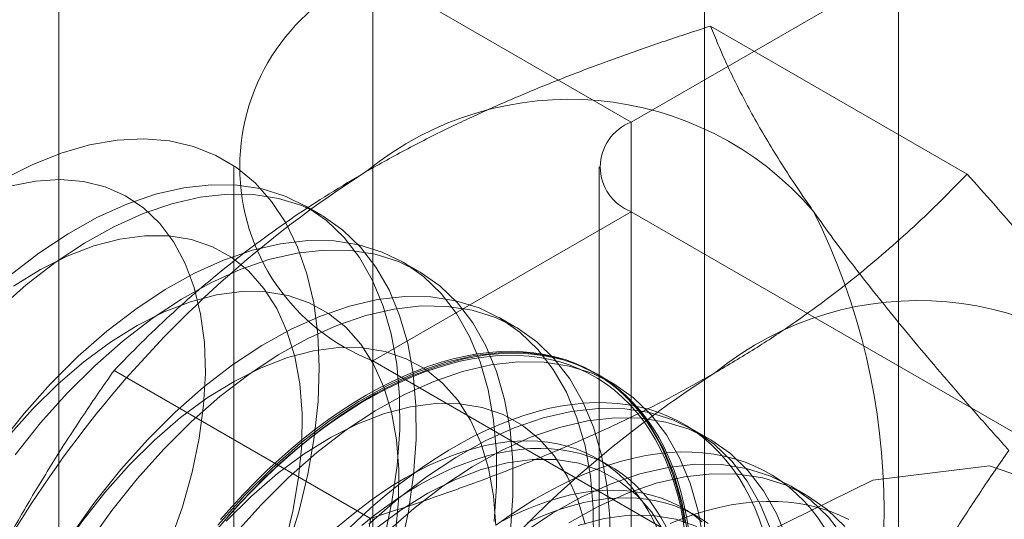
# Model space of a CAD drawing. Units: millimetres. Extents: x -245 to 3955, y -254 to 2716.
# Drawn here: x 3377 to 3381, y 1899 to 1902 of the extents above; entities that cross this region are included whole.
import ezdxf

# ---------------------------------------------------------------- set-up
doc = ezdxf.new("R2010")
doc.units = ezdxf.units.MM
doc.header["$LTSCALE"] = 2

msp = doc.modelspace()

# ---------------------------------------------------------------- linework, layer by layer
at = {"color": 7, "linetype": 'Continuous', "lineweight": 18}
for p, q in [((3380.8502, 1574.211), (3380.8502, 1936.1019)), ((3380.0016, 1573.7212), (3380.0016, 1935.6121)), ((3377.1732, 1934.9583), (3377.1732, 1580.253)), ((3379.6801, 1901.134), (3384.9409, 1904.171)), ((3379.6801, 1901.134), (3378.5487, 1901.7871)), ((3378.5487, 1901.7871), (3378.5487, 1865.2061)), ((3381.1512, 1900.9067), (3380.028, 1901.5551)), ((3379.6801, 1864.553), (3379.6801, 1901.134)), ((3377.9395, 1900.9381), (3377.9395, 1864.357)), ((3379.5395, 1900.9381), (3379.5395, 1864.357)), ((3378.325, 1900.7263), (3378.2532, 1900.7678)), ((3379.6801, 1900.7421), (3378.5487, 1900.089)), ((3385.3672, 1897.459), (3379.6801, 1900.7421)), ((3379.6801, 1864.1611), (3379.6801, 1900.7421)), ((3378.7492, 1900.4814), (3378.6775, 1900.5228)), ((3379.1735, 1900.2365), (3379.1017, 1900.2779)), ((3378.5487, 1900.089), (3378.5487, 1863.508)), ((3378.5487, 1900.089), (3384.2359, 1896.8059)), ((3378.5384, 1899.3984), (3377.4152, 1900.0468)), ((3379.5977, 1899.9916), (3379.526, 1900.033)), ((3380.022, 1899.7467), (3379.9503, 1899.7881)), ((3379.5901, 1899.6265), (3379.5323, 1899.6599)), ((3380.4463, 1899.5017), (3380.3745, 1899.5431)), ((3379.9647, 1899.4102), (3379.9069, 1899.4436))]:
    msp.add_line(p, q, dxfattribs=at)
at = {"color": 7, "linetype": 'Continuous', "lineweight": 18, "flags": 128}
for points in [[(3376.9277, 1900.8832), (3377.056, 1900.9479), (3377.183, 1900.9983), (3377.3076, 1901.0342), (3377.429, 1901.0552), (3377.5459, 1901.0611), (3377.6575, 1901.052), (3377.7629, 1901.0278), (3377.8611, 1900.9888), (3377.9514, 1900.9353), (3378.033, 1900.8677), (3378.1052, 1900.7866), (3378.1675, 1900.6927), (3378.2193, 1900.5867), (3378.2601, 1900.4696), (3378.2897, 1900.3422), (3378.3078, 1900.2057), (3378.3143, 1900.0612), (3378.3091, 1899.9099), (3378.2922, 1899.753), (3378.2638, 1899.5918), (3378.2241, 1899.4278), (3378.1734, 1899.2621)], [(3378.5984, 1899.3079), (3378.6325, 1899.4709), (3378.6552, 1899.6304), (3378.6663, 1899.7849), (3378.6657, 1899.9332), (3378.6534, 1900.074), (3378.6295, 1900.2063), (3378.5942, 1900.3289), (3378.5477, 1900.4407), (3378.4906, 1900.5409), (3378.4231, 1900.6286), (3378.346, 1900.7032), (3378.2599, 1900.7639), (3378.1654, 1900.8103), (3378.0633, 1900.8419), (3377.9545, 1900.8587), (3377.84, 1900.8603), (3377.7205, 1900.8468), (3377.5972, 1900.8182), (3377.471, 1900.775), (3377.3431, 1900.7173), (3377.2143, 1900.6456), (3377.0859, 1900.5607), (3376.9589, 1900.463)], [(3377.6614, 1899.2973), (3377.7147, 1899.4493), (3377.7571, 1899.6007), (3377.7882, 1899.7498), (3377.8076, 1899.8951), (3377.8152, 1900.0351), (3377.8108, 1900.1685), (3377.7945, 1900.2938), (3377.7666, 1900.4098), (3377.7272, 1900.5152), (3377.6767, 1900.6089), (3377.6158, 1900.6901), (3377.545, 1900.7579), (3377.465, 1900.8116), (3377.3767, 1900.8506), (3377.281, 1900.8745), (3377.1788, 1900.8831), (3377.0713, 1900.8763), (3376.9594, 1900.8542)], [(3378.6701, 1899.2665), (3378.7043, 1899.4295), (3378.727, 1899.589), (3378.7381, 1899.7435), (3378.7375, 1899.8918), (3378.7251, 1900.0326), (3378.7012, 1900.1649), (3378.6659, 1900.2874), (3378.6195, 1900.3993), (3378.5623, 1900.4995), (3378.4949, 1900.5872), (3378.4178, 1900.6617), (3378.3316, 1900.7225), (3378.2371, 1900.7688), (3378.135, 1900.8005), (3378.0263, 1900.8172), (3377.9117, 1900.8189), (3377.7922, 1900.8053), (3377.6689, 1900.7768), (3377.5428, 1900.7335), (3377.4148, 1900.6759), (3377.2861, 1900.6042), (3377.1577, 1900.5192), (3377.0307, 1900.4216), (3376.9061, 1900.3122)], [(3378.1616, 1899.2802), (3378.1984, 1899.4307), (3378.2236, 1899.5781), (3378.2371, 1899.7209), (3378.2387, 1899.8578), (3378.2284, 1899.9873), (3378.2063, 1900.1081), (3378.1725, 1900.2189), (3378.1276, 1900.3186), (3378.0718, 1900.4062), (3378.0059, 1900.4808), (3377.9304, 1900.5416), (3377.8461, 1900.588), (3377.754, 1900.6195), (3377.6549, 1900.6358), (3377.5499, 1900.6367), (3377.4401, 1900.6222), (3377.3265, 1900.5925), (3377.2103, 1900.5479), (3377.0928, 1900.4888), (3376.9751, 1900.4158)], [(3379.0795, 1899.3854), (3379.0906, 1899.54), (3379.09, 1899.6883), (3379.0777, 1899.8291), (3379.0537, 1899.9614), (3379.0184, 1900.0839), (3378.972, 1900.1958), (3378.9148, 1900.296), (3378.8474, 1900.3837), (3378.7703, 1900.4582), (3378.6841, 1900.5189), (3378.5896, 1900.5653), (3378.4876, 1900.597), (3378.3788, 1900.6137), (3378.2642, 1900.6153), (3378.1448, 1900.6018), (3378.0215, 1900.5733), (3377.8953, 1900.53), (3377.7673, 1900.4723), (3377.6386, 1900.4007), (3377.5102, 1900.3157), (3377.3832, 1900.2181), (3377.2586, 1900.1087), (3377.1375, 1899.9883)], [(3379.1512, 1899.344), (3379.1623, 1899.4985), (3379.1617, 1899.6468), (3379.1494, 1899.7877), (3379.1255, 1899.92), (3379.0902, 1900.0425), (3379.0437, 1900.1544), (3378.9866, 1900.2546), (3378.9191, 1900.3423), (3378.842, 1900.4168), (3378.7559, 1900.4775), (3378.6614, 1900.5239), (3378.5593, 1900.5556), (3378.4505, 1900.5723), (3378.336, 1900.5739), (3378.2165, 1900.5604), (3378.0932, 1900.5319), (3377.967, 1900.4886), (3377.8391, 1900.4309), (3377.7103, 1900.3593), (3377.5819, 1900.2743), (3377.4549, 1900.1767), (3377.3304, 1900.0673), (3377.2093, 1899.9469)], [(3378.6479, 1899.3331), (3378.6614, 1899.476), (3378.663, 1899.6129), (3378.6527, 1899.7424), (3378.6305, 1899.8632), (3378.5968, 1899.974), (3378.5518, 1900.0737), (3378.4961, 1900.1613), (3378.4301, 1900.2359), (3378.3547, 1900.2967), (3378.2704, 1900.3431), (3378.1783, 1900.3746), (3378.0792, 1900.3909), (3377.9742, 1900.3918), (3377.8643, 1900.3773), (3377.7507, 1900.3476), (3377.6346, 1900.303), (3377.5171, 1900.2439), (3377.3994, 1900.1709), (3377.2828, 1900.0848), (3377.1684, 1899.9865), (3377.0574, 1899.8769)], [(3379.5149, 1899.295), (3379.5143, 1899.4433), (3379.5019, 1899.5842), (3379.478, 1899.7165), (3379.4427, 1899.839), (3379.3962, 1899.9509), (3379.3391, 1900.0511), (3379.2717, 1900.1388), (3379.1946, 1900.2133), (3379.1084, 1900.274), (3379.0139, 1900.3204), (3378.9118, 1900.3521), (3378.8031, 1900.3688), (3378.6885, 1900.3704), (3378.569, 1900.3569), (3378.4457, 1900.3284), (3378.3196, 1900.2851), (3378.1916, 1900.2274), (3378.0629, 1900.1558), (3377.9345, 1900.0708), (3377.8075, 1899.9732), (3377.6829, 1899.8638), (3377.5618, 1899.7434)], [(3379.5866, 1899.2536), (3379.586, 1899.4019), (3379.5737, 1899.5428), (3379.5497, 1899.675), (3379.5144, 1899.7976), (3379.468, 1899.9094), (3379.4108, 1900.0096), (3379.3434, 1900.0974), (3379.2663, 1900.1719), (3379.1801, 1900.2326), (3379.0856, 1900.279), (3378.9836, 1900.3107), (3378.8748, 1900.3274), (3378.7602, 1900.329), (3378.6408, 1900.3155), (3378.5175, 1900.287), (3378.3913, 1900.2437), (3378.2633, 1900.186), (3378.1346, 1900.1144), (3378.0062, 1900.0294), (3377.8792, 1899.9318), (3377.7546, 1899.8224), (3377.6335, 1899.702)], [(3379.0872, 1899.368), (3379.0769, 1899.4975), (3379.0548, 1899.6183), (3379.0211, 1899.7291), (3378.9761, 1899.8288), (3378.9204, 1899.9164), (3378.8544, 1899.991), (3378.7789, 1900.0518), (3378.6947, 1900.0982), (3378.6025, 1900.1297), (3378.5035, 1900.146), (3378.3985, 1900.1469), (3378.2886, 1900.1324), (3378.175, 1900.1027), (3378.0589, 1900.0581), (3377.9413, 1899.9989), (3377.8237, 1899.926), (3377.707, 1899.8399), (3377.5926, 1899.7415), (3377.4817, 1899.632)], [(3379.933, 1899.3422), (3379.9239, 1899.3998), (3379.9127, 1899.4557), (3379.8993, 1899.5099), (3379.8839, 1899.5622), (3379.8665, 1899.6125), (3379.847, 1899.6609), (3379.8255, 1899.7072), (3379.802, 1899.7513), (3379.7766, 1899.7933), (3379.7493, 1899.8329), (3379.7202, 1899.8702), (3379.6893, 1899.9051), (3379.6566, 1899.9376), (3379.6222, 1899.9676), (3379.5861, 1899.995), (3379.5484, 1900.0198), (3379.5092, 1900.042), (3379.4685, 1900.0616), (3379.4264, 1900.0784), (3379.3829, 1900.0926), (3379.3381, 1900.104), (3379.2921, 1900.1126), (3379.245, 1900.1185), (3379.1968, 1900.1216), (3379.1475, 1900.122), (3379.0973, 1900.1195), (3379.0463, 1900.1143), (3378.9945, 1900.1063), (3378.942, 1900.0956), (3378.8888, 1900.0821), (3378.8351, 1900.0659), (3378.781, 1900.047), (3378.7265, 1900.0254), (3378.6717, 1900.0012), (3378.6166, 1899.9744), (3378.5615, 1899.9451), (3378.5063, 1899.9132), (3378.4512, 1899.8789), (3378.3961, 1899.8422), (3378.3413, 1899.8031), (3378.2868, 1899.7617), (3378.2327, 1899.7181), (3378.179, 1899.6723), (3378.1259, 1899.6244), (3378.0733, 1899.5746), (3378.0215, 1899.5227), (3377.9705, 1899.469), (3377.9203, 1899.4135), (3377.8711, 1899.3563)], [(3379.9262, 1899.3393), (3379.9023, 1899.4715), (3379.8669, 1899.5941), (3379.8205, 1899.7059), (3379.7634, 1899.8061), (3379.6959, 1899.8939), (3379.6188, 1899.9684), (3379.5327, 1900.0291), (3379.4382, 1900.0755), (3379.3361, 1900.1072), (3379.2273, 1900.1239), (3379.1127, 1900.1255), (3378.9933, 1900.112), (3378.87, 1900.0835), (3378.7438, 1900.0402), (3378.6158, 1899.9825), (3378.4871, 1899.9109), (3378.3587, 1899.8259), (3378.2317, 1899.7283), (3378.1072, 1899.6188), (3377.9861, 1899.4985)], [(3378.5195, 1899.9378), (3378.5747, 1899.9684), (3378.6298, 1899.9964), (3378.6847, 1900.0219), (3378.7394, 1900.0448), (3378.7937, 1900.0651), (3378.8477, 1900.0826), (3378.9011, 1900.0975), (3378.9539, 1900.1096), (3379.0061, 1900.119), (3379.0575, 1900.1256), (3379.1082, 1900.1294), (3379.1579, 1900.1304), (3379.2066, 1900.1287), (3379.2543, 1900.1242), (3379.3009, 1900.1169), (3379.3463, 1900.1069), (3379.3905, 1900.0941), (3379.4333, 1900.0786), (3379.4747, 1900.0604), (3379.5146, 1900.0395), (3379.5531, 1900.016), (3379.59, 1899.9899), (3379.6252, 1899.9612), (3379.6588, 1899.93), (3379.6906, 1899.8963), (3379.7206, 1899.8602), (3379.7489, 1899.8217), (3379.7752, 1899.7809), (3379.7996, 1899.7378), (3379.8221, 1899.6926), (3379.8426, 1899.6453), (3379.8611, 1899.5959), (3379.8775, 1899.5445), (3379.8919, 1899.4913), (3379.9042, 1899.4363), (3379.9143, 1899.3795)], [(3377.8687, 1899.3528), (3377.9176, 1899.4096), (3377.9674, 1899.4646), (3378.0181, 1899.518), (3378.0695, 1899.5694), (3378.1216, 1899.619), (3378.1744, 1899.6665), (3378.2277, 1899.7119), (3378.2814, 1899.7552), (3378.3355, 1899.7963), (3378.39, 1899.8351), (3378.4446, 1899.8716), (3378.4993, 1899.9056), (3378.5541, 1899.9373), (3378.6089, 1899.9664), (3378.6635, 1899.993), (3378.7179, 1900.017), (3378.772, 1900.0384), (3378.8258, 1900.0572), (3378.8791, 1900.0733), (3378.9318, 1900.0867), (3378.9839, 1900.0973), (3379.0354, 1900.1053), (3379.0861, 1900.1104), (3379.1359, 1900.1129), (3379.1848, 1900.1125), (3379.2326, 1900.1094), (3379.2795, 1900.1036), (3379.3251, 1900.095), (3379.3696, 1900.0837), (3379.4127, 1900.0696), (3379.4546, 1900.0529), (3379.495, 1900.0335), (3379.5339, 1900.0114), (3379.5713, 1899.9868), (3379.6071, 1899.9596), (3379.6412, 1899.9298), (3379.6737, 1899.8976), (3379.7044, 1899.863), (3379.7333, 1899.8259), (3379.7604, 1899.7866), (3379.7856, 1899.7449), (3379.8089, 1899.7011), (3379.8303, 1899.6552), (3379.8496, 1899.6071), (3379.8669, 1899.5571), (3379.8822, 1899.5052), (3379.8955, 1899.4515), (3379.9066, 1899.3959), (3379.9157, 1899.3388)], [(3379.9979, 1899.2979), (3379.974, 1899.4301), (3379.9387, 1899.5527), (3379.8922, 1899.6645), (3379.8351, 1899.7647), (3379.7677, 1899.8524), (3379.6906, 1899.927), (3379.6044, 1899.9877), (3379.5099, 1900.0341), (3379.4078, 1900.0658), (3379.2991, 1900.0825), (3379.1845, 1900.0841), (3379.065, 1900.0706), (3378.9417, 1900.0421), (3378.8156, 1899.9988), (3378.6876, 1899.9411), (3378.5589, 1899.8695), (3378.4305, 1899.7845), (3378.3035, 1899.6869), (3378.1789, 1899.5774), (3378.0578, 1899.4571)], [(3377.1375, 1899.9883), (3377.0209, 1899.858), (3376.9098, 1899.7189)], [(3377.2093, 1899.9469), (3377.0927, 1899.8166), (3376.9815, 1899.6775)], [(3377.8812, 1899.3934), (3377.9309, 1899.4498), (3377.9815, 1899.5044), (3378.033, 1899.5572), (3378.0851, 1899.608), (3378.138, 1899.6569), (3378.1914, 1899.7038), (3378.2453, 1899.7485), (3378.2997, 1899.791), (3378.3543, 1899.8312), (3378.4093, 1899.8691), (3378.4644, 1899.9047), (3378.5195, 1899.9378)], [(3380.2586, 1899.3459), (3380.2411, 1899.3963), (3380.2216, 1899.4446), (3380.2001, 1899.4909), (3380.1767, 1899.5351), (3380.1513, 1899.577), (3380.124, 1899.6166), (3380.0949, 1899.6539), (3380.0639, 1899.6888), (3380.0312, 1899.7213), (3379.9968, 1899.7513), (3379.9608, 1899.7787), (3379.9231, 1899.8035), (3379.8839, 1899.8257), (3379.8432, 1899.8453), (3379.8011, 1899.8621), (3379.7576, 1899.8763), (3379.7128, 1899.8877), (3379.6668, 1899.8963), (3379.6196, 1899.9022), (3379.5714, 1899.9053), (3379.5222, 1899.9057), (3379.472, 1899.9032), (3379.4209, 1899.898), (3379.3691, 1899.89), (3379.3166, 1899.8793), (3379.2635, 1899.8658), (3379.2098, 1899.8496), (3379.1556, 1899.8307), (3379.1011, 1899.8091), (3379.0463, 1899.7849), (3378.9913, 1899.7582), (3378.9362, 1899.7288), (3378.881, 1899.6969), (3378.8258, 1899.6626), (3378.7708, 1899.6259), (3378.716, 1899.5868), (3378.6615, 1899.5454), (3378.6073, 1899.5018), (3378.5537, 1899.456), (3378.5005, 1899.4082), (3378.448, 1899.3583)], [(3377.0574, 1899.8769), (3376.951, 1899.7573)], [(3379.4791, 1899.3733), (3379.4453, 1899.4842), (3379.4004, 1899.5839), (3379.3446, 1899.6715), (3379.2787, 1899.7461), (3379.2032, 1899.8069), (3379.1189, 1899.8532), (3379.0268, 1899.8847), (3378.9277, 1899.901), (3378.8227, 1899.9019), (3378.7129, 1899.8875), (3378.5993, 1899.8578), (3378.4831, 1899.8131), (3378.3656, 1899.754), (3378.2479, 1899.681), (3378.1313, 1899.595), (3378.0169, 1899.4966), (3377.9059, 1899.3871)], [(3380.2912, 1899.3492), (3380.2448, 1899.461), (3380.1876, 1899.5612), (3380.1202, 1899.6489), (3380.0431, 1899.7235), (3379.9569, 1899.7842), (3379.8624, 1899.8306), (3379.7604, 1899.8623), (3379.6516, 1899.879), (3379.537, 1899.8806), (3379.4176, 1899.8671), (3379.2942, 1899.8386), (3379.1681, 1899.7953), (3379.0401, 1899.7376), (3378.9114, 1899.6659), (3378.783, 1899.581), (3378.656, 1899.4834), (3378.5314, 1899.3739)], [(3380.363, 1899.3078), (3380.3165, 1899.4196), (3380.2594, 1899.5198), (3380.1919, 1899.6075), (3380.1148, 1899.6821), (3380.0287, 1899.7428), (3379.9342, 1899.7892), (3379.8321, 1899.8208), (3379.7233, 1899.8376), (3379.6087, 1899.8392), (3379.4893, 1899.8257), (3379.366, 1899.7971), (3379.2398, 1899.7539), (3379.1118, 1899.6962), (3378.9831, 1899.6245), (3378.8547, 1899.5396), (3378.7277, 1899.4419), (3378.6032, 1899.3325)], [(3377.5618, 1899.7434), (3377.4452, 1899.6131), (3377.334, 1899.474), (3377.2292, 1899.3272), (3377.1316, 1899.1739), (3377.0421, 1899.0154), (3376.9613, 1898.853)], [(3379.7946, 1899.3527), (3379.7748, 1899.3949), (3379.7531, 1899.4349), (3379.7294, 1899.4726), (3379.7039, 1899.5081), (3379.6766, 1899.5413), (3379.6474, 1899.572), (3379.6166, 1899.6003), (3379.5841, 1899.626), (3379.55, 1899.6492), (3379.5143, 1899.6698), (3379.4772, 1899.6878), (3379.4386, 1899.703), (3379.3987, 1899.7156), (3379.3576, 1899.7255), (3379.3152, 1899.7326), (3379.2717, 1899.737), (3379.2272, 1899.7386), (3379.1817, 1899.7374), (3379.1353, 1899.7335), (3379.0881, 1899.7268), (3379.0402, 1899.7174), (3378.9917, 1899.7052), (3378.9426, 1899.6904), (3378.8931, 1899.6729), (3378.8432, 1899.6527), (3378.7931, 1899.6299), (3378.7428, 1899.6046), (3378.6923, 1899.5767), (3378.6419, 1899.5464), (3378.5916, 1899.5136), (3378.5415, 1899.4785), (3378.4916, 1899.4411), (3378.4421, 1899.4014), (3378.393, 1899.3596)], [(3377.6335, 1899.702), (3377.5169, 1899.5717), (3377.4058, 1899.4326), (3377.3009, 1899.2858), (3377.2034, 1899.1325), (3377.1138, 1898.974), (3377.033, 1898.8116), (3376.9617, 1898.6467)], [(3379.8326, 1899.3615), (3379.8109, 1899.4015), (3379.7872, 1899.4393), (3379.7617, 1899.4748), (3379.7343, 1899.5079), (3379.7052, 1899.5386), (3379.6744, 1899.5669), (3379.6419, 1899.5927), (3379.6078, 1899.6159), (3379.5721, 1899.6365), (3379.535, 1899.6544), (3379.4964, 1899.6697), (3379.4565, 1899.6823), (3379.4153, 1899.6921), (3379.373, 1899.6992), (3379.3295, 1899.7036), (3379.2849, 1899.7052), (3379.2394, 1899.7041), (3379.193, 1899.7001), (3379.1459, 1899.6935), (3379.098, 1899.684), (3379.0495, 1899.6719), (3379.0004, 1899.657), (3378.9509, 1899.6395), (3378.901, 1899.6194), (3378.8509, 1899.5966), (3378.8005, 1899.5712), (3378.7501, 1899.5434), (3378.6997, 1899.513), (3378.6494, 1899.4803), (3378.5992, 1899.4451), (3378.5494, 1899.4077), (3378.4998, 1899.3681)], [(3380.5259, 1899.3607), (3380.4987, 1899.4003), (3380.4695, 1899.4377), (3380.4386, 1899.4726), (3380.4059, 1899.505), (3380.3715, 1899.535), (3380.3354, 1899.5624), (3380.2977, 1899.5872), (3380.2585, 1899.6094), (3380.2178, 1899.629), (3380.1757, 1899.6458), (3380.1322, 1899.66), (3380.0874, 1899.6714), (3380.0415, 1899.6801), (3379.9943, 1899.6859), (3379.9461, 1899.6891), (3379.8968, 1899.6894), (3379.8466, 1899.687), (3379.7956, 1899.6817), (3379.7438, 1899.6738), (3379.6913, 1899.663), (3379.6381, 1899.6495), (3379.5844, 1899.6333), (3379.5303, 1899.6144), (3379.4758, 1899.5929), (3379.421, 1899.5687), (3379.366, 1899.5419), (3379.3108, 1899.5125), (3379.2556, 1899.4807), (3379.2005, 1899.4463), (3379.1455, 1899.4096), (3379.0906, 1899.3705)], [(3379.8246, 1899.339), (3379.7689, 1899.4266), (3379.7029, 1899.5011), (3379.6274, 1899.5619), (3379.5432, 1899.6083), (3379.4511, 1899.6398), (3379.352, 1899.6561), (3379.247, 1899.657), (3379.1371, 1899.6426), (3379.0235, 1899.6128), (3378.9074, 1899.5682), (3378.7899, 1899.5091), (3378.6722, 1899.4361), (3378.5556, 1899.35)], [(3377.4817, 1899.632), (3377.3753, 1899.5123), (3377.2745, 1899.3838), (3377.1804, 1899.2477), (3377.094, 1899.1055), (3377.016, 1898.9585), (3376.9475, 1898.8084)], [(3378.4913, 1896.1983), (3378.5729, 1896.8713), (3378.8107, 1897.5787), (3379.1835, 1898.2578), (3379.6581, 1898.8482), (3380.1923, 1899.2974), (3380.7388, 1899.5656), (3381.249, 1899.6289), (3381.6774, 1899.4817), (3381.9861, 1899.137), (3382.1477, 1898.6256), (3382.1477, 1897.9927), (3381.9861, 1897.2948), (3381.6774, 1896.5937), (3381.249, 1895.9518), (3380.7388, 1895.4261), (3380.1923, 1895.0633), (3379.6581, 1894.8957), (3379.1835, 1894.9381), (3378.8107, 1895.1868), (3378.5729, 1895.6197), (3378.4913, 1896.1983)], [(3380.6119, 1899.3163), (3380.5445, 1899.404), (3380.4674, 1899.4785), (3380.3812, 1899.5393), (3380.2867, 1899.5856), (3380.1846, 1899.6173), (3380.0759, 1899.634), (3379.9613, 1899.6357), (3379.8418, 1899.6222), (3379.7185, 1899.5936), (3379.5923, 1899.5503), (3379.4644, 1899.4927), (3379.3357, 1899.421), (3379.2073, 1899.336)], [(3380.6162, 1899.3626), (3380.5391, 1899.4371), (3380.4529, 1899.4978), (3380.3584, 1899.5442), (3380.2564, 1899.5759), (3380.1476, 1899.5926), (3380.033, 1899.5942), (3379.9136, 1899.5807), (3379.7902, 1899.5522), (3379.6641, 1899.5089), (3379.5361, 1899.4512), (3379.4074, 1899.3796)], [(3379.9913, 1899.384), (3379.9587, 1899.4097), (3379.9246, 1899.4329), (3379.889, 1899.4535), (3379.8518, 1899.4715), (3379.8133, 1899.4868), (3379.7734, 1899.4993), (3379.7322, 1899.5092), (3379.6898, 1899.5163), (3379.6463, 1899.5207), (3379.6018, 1899.5223), (3379.5563, 1899.5211), (3379.5099, 1899.5172), (3379.4627, 1899.5105), (3379.4149, 1899.5011), (3379.3663, 1899.489), (3379.3173, 1899.4741), (3379.2678, 1899.4566), (3379.2179, 1899.4364), (3379.1677, 1899.4136), (3379.1174, 1899.3883)], [(3377.9861, 1899.4985), (3377.8695, 1899.3682)], [(3380.0165, 1899.3764), (3379.9824, 1899.3996), (3379.9468, 1899.4202), (3379.9096, 1899.4381), (3379.8711, 1899.4534), (3379.8312, 1899.466), (3379.79, 1899.4758), (3379.7476, 1899.483), (3379.7041, 1899.4873), (3379.6596, 1899.4889), (3379.6141, 1899.4878), (3379.5677, 1899.4838), (3379.5205, 1899.4772), (3379.4726, 1899.4678), (3379.4241, 1899.4556), (3379.375, 1899.4408), (3379.3255, 1899.4232), (3379.2757, 1899.4031), (3379.2255, 1899.3803)], [(3380.6332, 1899.3932), (3380.5925, 1899.4127), (3380.5504, 1899.4296), (3380.5069, 1899.4437), (3380.4621, 1899.4551), (3380.4161, 1899.4638), (3380.369, 1899.4697), (3380.3207, 1899.4728), (3380.2715, 1899.4731), (3380.2213, 1899.4707), (3380.1703, 1899.4655), (3380.1184, 1899.4575), (3380.0659, 1899.4467), (3380.0128, 1899.4332), (3379.9591, 1899.417), (3379.9049, 1899.3981), (3379.8504, 1899.3766)], [(3378.0578, 1899.4571), (3377.9412, 1899.3268)], [(3379.9675, 1899.3634), (3379.8753, 1899.3949), (3379.7763, 1899.4112), (3379.6712, 1899.4121), (3379.5614, 1899.3976), (3379.4478, 1899.3679)]]:
    msp.add_lwpolyline(points, dxfattribs=at)
at = {"color": 7, "linetype": 'Continuous', "lineweight": 18}
for centre, radius, start, end in [((3378.8754, 1900.9381), 0.9097, 111.0452, 248.9548), ((3379.4095, 1899.8253), 1.409, 40.6092, 129.1717), ((3379.7544, 1900.9381), 0.2096, 110.7834, 249.2166), ((3381.165, 1896.7845), 4.9072, 122.6221, 159.7888), ((3377.866, 1899.4359), 2.9215, 333.4364, 26.5636), ((3380.9368, 1898.9436), 1.409, 40.6092, 129.1717), ((3382.6923, 1895.9028), 4.9072, 122.6221, 159.7888)]:
    msp.add_arc(centre, radius, start, end, dxfattribs=at)
for points, knots in [([(3378.5195, 1900.9176), (3378.5796, 1900.9514), (3378.6998, 1901.019), (3378.8839, 1901.1113), (3379.0676, 1901.1965), (3379.2504, 1901.2749), (3379.4382, 1901.3499), (3379.6309, 1901.4215), (3379.8276, 1901.4902), (3379.9612, 1901.5335), (3380.028, 1901.5551)], [0, 0, 0, 0, 0.134059, 0.268388, 0.389704, 0.511066, 0.632394, 0.754915, 0.877467, 1, 1, 1, 1]), ([(3380.4791, 1900.7424), (3380.4639, 1900.7643), (3380.4236, 1900.8221), (3380.3633, 1900.9129), (3380.2995, 1901.0141), (3380.2415, 1901.1118), (3380.1889, 1901.2065), (3380.1414, 1901.2981), (3380.0989, 1901.3869), (3380.0608, 1901.4728), (3380.039, 1901.5277), (3380.028, 1901.5551)], [0, 0, 0, 0, 0.070004, 0.184894, 0.299785, 0.415301, 0.530821, 0.647921, 0.765024, 0.882511, 1, 1, 1, 1]), ([(3377.4152, 1900.0468), (3377.4546, 1900.0872), (3377.5333, 1900.1682), (3377.6569, 1900.2855), (3377.7843, 1900.399), (3377.9163, 1900.5083), (3378.0553, 1900.6154), (3378.2022, 1900.7196), (3378.3564, 1900.821), (3378.4652, 1900.8854), (3378.5195, 1900.9176)], [0, 0, 0, 0, 0.128537, 0.257172, 0.380213, 0.503284, 0.626313, 0.750861, 0.875459, 1, 1, 1, 1]), ([(3380.0469, 1900.0359), (3380.1054, 1900.0706), (3380.2225, 1900.14), (3380.3823, 1900.2462), (3380.53, 1900.3523), (3380.6658, 1900.4578), (3380.7957, 1900.5662), (3380.9197, 1900.6775), (3381.0387, 1900.791), (3381.1137, 1900.8681), (3381.1512, 1900.9067)], [0, 0, 0, 0, 0.134059, 0.268388, 0.389704, 0.511066, 0.632394, 0.754915, 0.877467, 1, 1, 1, 1]), ([(3382.0065, 1899.8607), (3381.9908, 1899.8828), (3381.9493, 1899.9413), (3381.8772, 1900.039), (3381.7888, 1900.1543), (3381.6948, 1900.2728), (3381.5953, 1900.3946), (3381.4908, 1900.5192), (3381.3814, 1900.6465), (3381.2684, 1900.7756), (3381.1903, 1900.863), (3381.1512, 1900.9067)], [0, 0, 0, 0, 0.070004, 0.184894, 0.299785, 0.415301, 0.530821, 0.647921, 0.765024, 0.882511, 1, 1, 1, 1]), ([(3381.3344, 1899.6963), (3381.2933, 1899.7423), (3381.2111, 1899.8343), (3381.0922, 1899.9703), (3380.9772, 1900.1046), (3380.8664, 1900.2374), (3380.7604, 1900.368), (3380.6599, 1900.4964), (3380.5652, 1900.6217), (3380.5078, 1900.7022), (3380.4791, 1900.7424)], [0, 0, 0, 0, 0.123627, 0.247252, 0.371298, 0.49534, 0.621101, 0.746858, 0.87343, 1, 1, 1, 1]), ([(3377.4152, 1900.0468), (3377.3741, 1899.9875), (3377.2919, 1899.869), (3377.1731, 1899.6861), (3377.058, 1899.4991), (3376.9472, 1899.3065), (3376.8412, 1899.1084), (3376.7407, 1898.9041), (3376.646, 1898.695), (3376.5886, 1898.5516), (3376.5599, 1898.4799)], [0, 0, 0, 0, 0.123627, 0.247252, 0.371298, 0.49534, 0.621101, 0.746858, 0.87343, 1, 1, 1, 1]), ([(3378.5384, 1899.3984), (3378.6085, 1899.4211), (3378.7487, 1899.4666), (3378.9518, 1899.5379), (3379.1485, 1899.6115), (3379.3379, 1899.6876), (3379.5234, 1899.7679), (3379.7039, 1899.8527), (3379.8796, 1899.9417), (3379.9911, 1900.0045), (3380.0469, 1900.0359)], [0, 0, 0, 0, 0.128537, 0.257172, 0.380213, 0.503284, 0.626313, 0.750861, 0.875459, 1, 1, 1, 1]), ([(3380.4791, 1898.1295), (3380.4948, 1898.1692), (3380.5363, 1898.2742), (3380.6084, 1898.4415), (3380.6968, 1898.6305), (3380.7908, 1898.8159), (3380.8903, 1898.9985), (3380.9948, 1899.1778), (3381.1042, 1899.3543), (3381.2172, 1899.5274), (3381.2953, 1899.64), (3381.3344, 1899.6963)], [0, 0, 0, 0, 0.070004, 0.184894, 0.299785, 0.415301, 0.530821, 0.647921, 0.765024, 0.882511, 1, 1, 1, 1]), ([(3378.5384, 1899.3984), (3378.5269, 1899.322), (3378.5038, 1899.1693), (3378.4633, 1898.9413), (3378.4176, 1898.7142), (3378.3658, 1898.4875), (3378.3074, 1898.262), (3378.2417, 1898.0376), (3378.1691, 1897.8157), (3378.1146, 1897.6707), (3378.0873, 1897.5982)], [0, 0, 0, 0, 0.123627, 0.247252, 0.371298, 0.49534, 0.621101, 0.746858, 0.87343, 1, 1, 1, 1])]:
    msp.add_open_spline(points, degree=3, knots=knots, dxfattribs=at)

doc.saveas('drawing.dxf')
